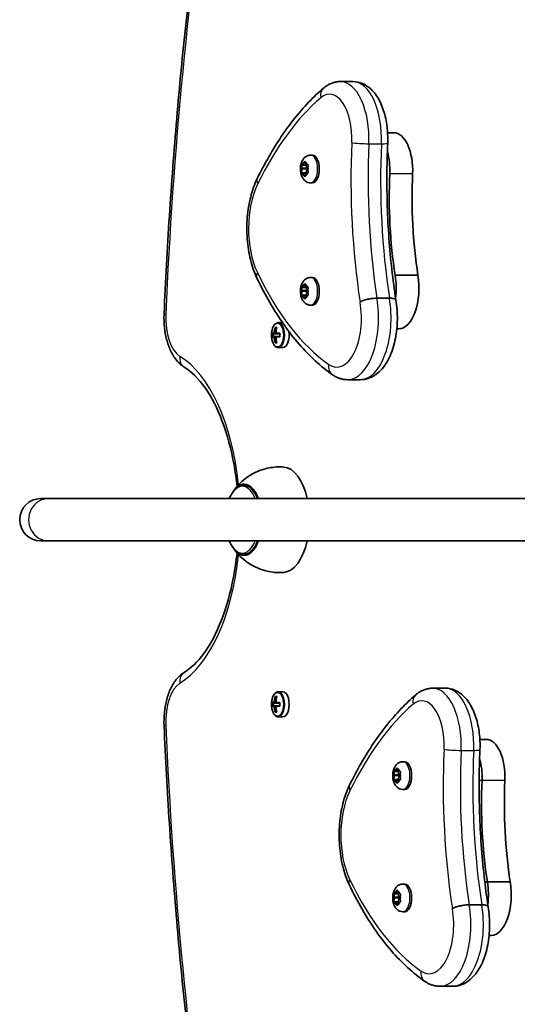
# Model space of a CAD drawing. Units: millimetres. Extents: x -4989 to 5286, y -3926 to 4136.
# Drawn here: x -418 to -229, y -1035 to -662 of the extents above; entities that cross this region are included whole.
import ezdxf

# ---------------------------------------------------------------- set-up
doc = ezdxf.new("R2010")
doc.units = ezdxf.units.MM
doc.layers.add('Widoczne (ISO)', color=7, linetype='Continuous', lineweight=35)
doc.layers.add('Widoczne wąskie (ISO)', color=7, linetype='Continuous', lineweight=25)

msp = doc.modelspace()

# ---------------------------------------------------------------- linework, layer by layer
at = {"layer": 'Widoczne (ISO)'}
for p, q in [((-296.27, -685.08), (-291.51, -685.08)), ((-278.37, -704.49), (-275.98, -704.49)), ((-307.53, -712.96), (-306.89, -712.96)), ((-311.03, -716.71), (-309.31, -716.71)), ((-310.84, -716.65), (-310.25, -716.47)), ((-310.25, -716.47), (-309.87, -715.53)), ((-310.25, -716.47), (-309.25, -716.47)), ((-309.62, -715.53), (-309.25, -716.47)), ((-309.31, -716.71), (-308.88, -716.58)), ((-309.06, -717.96), (-309.31, -716.71)), ((-309.25, -716.47), (-308.65, -716.65)), ((-311.03, -719.71), (-309.31, -719.71)), ((-310.79, -717.96), (-310.97, -717.09)), ((-310.97, -719.33), (-310.75, -718.21)), ((-310.25, -719.94), (-310.84, -719.77)), ((-310.79, -717.96), (-309.06, -717.96)), ((-310.25, -719.94), (-309.25, -719.94)), ((-309.87, -720.88), (-310.25, -719.94)), ((-309.25, -719.94), (-309.62, -720.88)), ((-309.31, -719.71), (-309.01, -718.21)), ((-308.88, -719.83), (-309.31, -719.71)), ((-308.65, -719.77), (-309.25, -719.94)), ((-308.52, -717.09), (-308.75, -718.21)), ((-308.75, -718.21), (-308.52, -719.33)), ((-307.53, -723.46), (-306.89, -723.46)), ((-307.53, -759.34), (-306.89, -759.34)), ((-275.53, -758.52), (-266.87, -758.52)), ((-311.03, -763.09), (-309.31, -763.09)), ((-310.79, -764.35), (-310.97, -763.47)), ((-310.97, -765.71), (-310.75, -764.59)), ((-310.84, -763.03), (-310.25, -762.86)), ((-310.79, -764.35), (-309.06, -764.35)), ((-310.25, -762.86), (-309.87, -761.91)), ((-310.25, -762.86), (-309.25, -762.86)), ((-309.62, -761.91), (-309.25, -762.86)), ((-309.31, -763.09), (-308.88, -762.96)), ((-309.06, -764.35), (-309.31, -763.09)), ((-309.31, -766.09), (-309.01, -764.59)), ((-309.25, -762.86), (-308.65, -763.03)), ((-308.52, -763.47), (-308.75, -764.59)), ((-308.75, -764.59), (-308.52, -765.71)), ((-311.03, -766.09), (-309.31, -766.09)), ((-310.25, -766.32), (-310.84, -766.15)), ((-310.25, -766.32), (-309.25, -766.32)), ((-309.87, -767.27), (-310.25, -766.32)), ((-309.25, -766.32), (-309.62, -767.27)), ((-308.88, -766.21), (-309.31, -766.09)), ((-308.65, -766.15), (-309.25, -766.32)), ((-282.43, -767.22), (-277.66, -767.22)), ((-307.53, -769.84), (-306.89, -769.84)), ((-318.24, -776.46), (-319.76, -776.46)), ((-321.05, -778.27), (-320.35, -778.27)), ((-320.41, -778.46), (-320.85, -778.46)), ((-320.52, -778.46), (-320.43, -778.56)), ((-274.87, -778.84), (-274.15, -778.84)), ((-322.17, -780.51), (-321.44, -780.51)), ((-321.44, -781.91), (-322.17, -781.91)), ((-321.28, -780.71), (-321.96, -780.71)), ((-321.96, -781.71), (-321.28, -781.71)), ((-321.65, -781.71), (-321.65, -780.71)), ((-321.28, -780.71), (-320.58, -780.71)), ((-320.58, -781.71), (-321.28, -781.71)), ((-320.74, -780.51), (-321.18, -780.51)), ((-321.18, -781.91), (-320.74, -781.91)), ((-320.41, -783.96), (-320.85, -783.96)), ((-320.74, -780.51), (-319.23, -780.51)), ((-319.23, -781.91), (-320.74, -781.91)), ((-319.25, -780.71), (-320.58, -780.71)), ((-320.58, -781.71), (-319.25, -781.71)), ((-320.43, -783.85), (-320.52, -783.96)), ((-320.35, -784.15), (-321.05, -784.15)), ((-318.07, -785.96), (-319.76, -785.96)), ((-293.49, -798.11), (-288.73, -798.11)), ((-330.97, -838.21), (-332.84, -838.21)), ((-406.94, -843.21), (-409.9, -843.21)), ((-406.94, -843.21), (-65.17, -843.21)), ((-409.9, -859.21), (-406.94, -859.21)), ((-406.94, -859.21), (-54.63, -859.21)), ((-330.97, -864.21), (-332.84, -864.21)), ((-321.05, -918.27), (-320.35, -918.27)), ((-318.07, -916.46), (-319.76, -916.46)), ((-261.27, -915.08), (-256.51, -915.08)), ((-322.17, -920.51), (-321.44, -920.51)), ((-321.44, -921.91), (-322.17, -921.91)), ((-321.28, -920.71), (-321.96, -920.71)), ((-321.96, -921.71), (-321.28, -921.71)), ((-321.65, -921.71), (-321.65, -920.71)), ((-321.28, -920.71), (-320.58, -920.71)), ((-320.58, -921.71), (-321.28, -921.71)), ((-320.74, -920.51), (-321.18, -920.51)), ((-321.18, -921.91), (-320.74, -921.91)), ((-320.41, -918.46), (-320.85, -918.46)), ((-320.74, -920.51), (-319.23, -920.51)), ((-319.23, -921.91), (-320.74, -921.91)), ((-319.25, -920.71), (-320.58, -920.71)), ((-320.58, -921.71), (-319.25, -921.71)), ((-320.52, -918.46), (-320.43, -918.56)), ((-320.35, -924.15), (-321.05, -924.15)), ((-320.41, -923.96), (-320.85, -923.96)), ((-320.43, -923.85), (-320.52, -923.96)), ((-318.07, -925.96), (-319.76, -925.96)), ((-243.37, -934.49), (-240.98, -934.49)), ((-272.53, -942.96), (-271.89, -942.96)), ((-276.03, -946.71), (-274.31, -946.71)), ((-275.79, -947.96), (-275.97, -947.09)), ((-275.97, -949.33), (-275.75, -948.21)), ((-275.84, -946.65), (-275.25, -946.47)), ((-275.79, -947.96), (-274.06, -947.96)), ((-275.25, -946.47), (-274.87, -945.53)), ((-275.25, -946.47), (-274.25, -946.47)), ((-274.62, -945.53), (-274.25, -946.47)), ((-274.31, -946.71), (-273.88, -946.58)), ((-274.06, -947.96), (-274.31, -946.71)), ((-274.31, -949.71), (-274.01, -948.21)), ((-274.25, -946.47), (-273.65, -946.65)), ((-273.52, -947.09), (-273.75, -948.21)), ((-273.75, -948.21), (-273.52, -949.33)), ((-276.03, -949.71), (-274.31, -949.71)), ((-275.25, -949.94), (-275.84, -949.77)), ((-275.25, -949.94), (-274.25, -949.94)), ((-274.87, -950.88), (-275.25, -949.94)), ((-274.25, -949.94), (-274.62, -950.88)), ((-273.88, -949.83), (-274.31, -949.71)), ((-273.65, -949.77), (-274.25, -949.94)), ((-272.53, -953.46), (-271.89, -953.46)), ((-241.51, -988.52), (-240.53, -988.52)), ((-240.53, -988.52), (-231.87, -988.52)), ((-275.84, -993.03), (-275.25, -992.86)), ((-275.25, -992.86), (-274.87, -991.91)), ((-275.25, -992.86), (-274.25, -992.86)), ((-274.62, -991.91), (-274.25, -992.86)), ((-274.31, -993.09), (-273.88, -992.96)), ((-274.25, -992.86), (-273.65, -993.03)), ((-272.53, -989.34), (-271.89, -989.34)), ((-276.03, -993.09), (-274.31, -993.09)), ((-276.03, -996.09), (-274.31, -996.09)), ((-275.79, -994.35), (-275.97, -993.47)), ((-275.97, -995.71), (-275.75, -994.59)), ((-275.25, -996.32), (-275.84, -996.15)), ((-275.79, -994.35), (-274.06, -994.35)), ((-275.25, -996.32), (-274.25, -996.32)), ((-274.87, -997.27), (-275.25, -996.32)), ((-274.25, -996.32), (-274.62, -997.27)), ((-274.06, -994.35), (-274.31, -993.09)), ((-274.31, -996.09), (-274.01, -994.59)), ((-273.88, -996.21), (-274.31, -996.09)), ((-273.65, -996.15), (-274.25, -996.32)), ((-273.52, -993.47), (-273.75, -994.59)), ((-273.75, -994.59), (-273.52, -995.71)), ((-272.53, -999.84), (-271.89, -999.84)), ((-247.43, -997.22), (-242.66, -997.22)), ((-239.87, -1008.84), (-239.15, -1008.84)), ((-258.49, -1028.11), (-253.73, -1028.11))]:
    msp.add_line(p, q, dxfattribs=at)
msp.add_arc((-409.9, -851.21), 8, 90, 270, dxfattribs=at)
for centre, major_axis, ratio, start_param, end_param in [((-275.98, -718.73), (0, 14.25), 0.5, 4.624057, 6.283185), ((-306.89, -718.21), (0, 5.25), 0.5, 3.141593, 6.283185), ((-284.64, -718.73), (0, -14.25), 0.5, 1.482464, 2.093157), ((-310.83, -718.14), (0, 0.189), 0.5, 4.332989, 5.85059), ((-309.1, -718.14), (0, 0.189), 0.5, 4.332989, 5.85059), ((-227.08, -728.93), (0, -101.32), 0.5, 4.624057, 5.008706), ((-218.42, -728.93), (0, -101.32), 0.5, 4.624057, 5.008706), ((-306.89, -764.59), (0, 5.25), 0.5, 3.141593, 6.283185), ((-282.81, -763.47), (0, -15.37), 0.5, 1.327776, 1.898833), ((-274.15, -763.47), (0, -15.37), 0.5, 0, 1.898833), ((-310.83, -764.52), (0, 0.189), 0.5, 4.332989, 5.85059), ((-309.1, -764.52), (0, 0.189), 0.5, 4.332989, 5.85059), ((-313.41, -781.21), (0, -9.3), 0.866025, 4.390747, 4.637107), ((-313.31, -781.21), (0, 9.11), 0.866025, 1.264302, 1.49392), ((-312.71, -781.21), (0, 9.3), 0.866025, 1.249155, 1.495514), ((-318.07, -781.21), (0, -4.75), 0.5, 0, 1.856418), ((-314.53, -781.21), (0, -8.85), 0.866025, 4.633278, 4.7915), ((-314.44, -781.21), (0, 8.71), 0.866025, 1.512363, 1.62923), ((-313.41, -781.21), (0, -9.3), 0.866025, 4.787671, 5.034031), ((-351.57, -705.39), (43.19, -80.21), 0.23719, 5.823129, 5.826933), ((-313.31, -781.21), (0, 9.11), 0.866025, 1.647673, 1.87729), ((-312.71, -781.21), (0, 9.3), 0.866025, 1.646079, 1.892438), ((-311.59, -781.21), (0, 8.85), 0.866025, 1.491685, 1.649908), ((-318.07, -851.21), (0, 20), 0.5, 5.123906, 6.247771), ((-332.79, -851.21), (0, 13.5), 0.5, 5.346663, 6.964166), ((-332.79, -851.21), (0, -13.5), 0.5, 5.602204, 7.219708), ((-318.07, -851.21), (0, -20), 0.5, 0.035414, 1.159279), ((-313.41, -921.21), (0, -9.3), 0.866025, 4.390747, 4.637107), ((-312.71, -921.21), (0, 9.3), 0.866025, 1.249155, 1.495514), ((-318.07, -921.21), (0, -4.75), 0.5, 0, 3.141593), ((-314.53, -921.21), (0, -8.85), 0.866025, 4.633278, 4.7915), ((-314.44, -921.21), (0, 8.71), 0.866025, 1.512363, 1.62923), ((-313.41, -921.21), (0, -9.3), 0.866025, 4.787671, 5.034031), ((-351.57, -845.39), (43.19, -80.21), 0.23719, 5.823129, 5.826933), ((-313.31, -921.21), (0, 9.11), 0.866025, 1.264302, 1.49392), ((-313.31, -921.21), (0, 9.11), 0.866025, 1.647673, 1.87729), ((-312.71, -921.21), (0, 9.3), 0.866025, 1.646079, 1.892438), ((-311.59, -921.21), (0, 8.85), 0.866025, 1.491685, 1.649908), ((-240.98, -948.73), (0, 14.25), 0.5, 4.624057, 6.283185), ((-271.89, -948.21), (0, 5.25), 0.5, 3.141593, 6.283185), ((-249.64, -948.73), (0, -14.25), 0.5, 1.482464, 2.093157), ((-249.64, -948.73), (0, -14.25), 0.5, 1.482464, 2.093157), ((-275.83, -948.14), (0, 0.189), 0.5, 4.332989, 5.85059), ((-274.1, -948.14), (0, 0.189), 0.5, 4.332989, 5.85059), ((-192.08, -958.93), (0, -101.32), 0.5, 4.624057, 5.008706), ((-192.08, -958.93), (0, -101.32), 0.5, 4.624057, 5.008706), ((-183.42, -958.93), (0, -101.32), 0.5, 4.624057, 5.008706), ((-247.81, -993.47), (0, -15.37), 0.5, 1.327776, 1.898833), ((-247.81, -993.47), (0, -15.37), 0.5, 1.327776, 1.898833), ((-239.15, -993.47), (0, -15.37), 0.5, 0, 1.898833), ((-271.89, -994.59), (0, 5.25), 0.5, 3.141593, 6.283185), ((-275.83, -994.52), (0, 0.189), 0.5, 4.332989, 5.85059), ((-274.1, -994.52), (0, 0.189), 0.5, 4.332989, 5.85059)]:
    msp.add_ellipse(centre, major_axis=major_axis, ratio=ratio, start_param=start_param, end_param=end_param, dxfattribs=at)
for points, knots in [([(-363.14, -773.15), (-362.6, -760.76), (-361.93, -748.39), (-360.33, -723.71), (-359.4, -711.4), (-357.3, -686.88), (-356.12, -674.66), (-353.5, -650.33), (-352.07, -638.22), (-348.95, -614.13), (-347.26, -602.15), (-345.45, -590.25)], [1.6578627, 1.6578627, 1.6578627, 1.6578627, 1.6994406, 1.6994406, 1.7410185, 1.7410185, 1.7825964, 1.7825964, 1.8241743, 1.8241743, 1.8657522, 1.8657522, 1.8657522, 1.8657522]), ([(-296.27, -685.08), (-296.76, -685.08), (-297.24, -685.12), (-298.19, -685.28), (-298.66, -685.39), (-299.56, -685.68), (-300, -685.86), (-300.83, -686.28), (-301.23, -686.51), (-301.99, -687.02), (-302.35, -687.3), (-302.69, -687.59)], [2.1364242, 2.1364242, 2.1364242, 2.1364242, 2.2173588, 2.2173588, 2.2982934, 2.2982934, 2.379228, 2.379228, 2.4601625, 2.4601625, 2.5410971, 2.5410971, 2.5410971, 2.5410971]), ([(-291.51, -685.08), (-290.27, -685.08), (-289.04, -685.35), (-286.69, -686.33), (-285.6, -687.09), (-283.4, -689.16), (-282.39, -690.57), (-280.67, -693.79), (-279.97, -695.62), (-278.93, -699.53), (-278.59, -701.61), (-278.3, -705.29), (-278.27, -706.87), (-278.34, -708.44)], [4.146761, 4.146761, 4.146761, 4.146761, 4.353233, 4.353233, 4.586604, 4.586604, 4.896852, 4.896852, 5.228678, 5.228678, 5.560504, 5.560504, 5.805889, 5.805889, 5.805889, 5.805889]), ([(-302.69, -687.59), (-304.61, -689.23), (-306.48, -691.01), (-310.13, -694.84), (-311.91, -696.89), (-315.38, -701.24), (-317.06, -703.54), (-320.32, -708.37), (-321.89, -710.91), (-324.93, -716.21), (-326.4, -718.97), (-327.8, -721.83)], [2.5410971, 2.5410971, 2.5410971, 2.5410971, 2.619055, 2.619055, 2.6970128, 2.6970128, 2.7749706, 2.7749706, 2.8529284, 2.8529284, 2.9308862, 2.9308862, 2.9308862, 2.9308862]), ([(-278.34, -708.44), (-278.52, -712.44), (-278.62, -716.45), (-278.66, -724.48), (-278.61, -728.49), (-278.35, -736.5), (-278.14, -740.49), (-277.57, -748.44), (-277.2, -752.38), (-276.33, -760.21), (-275.82, -764.09), (-275.23, -767.92)], [3.6188886, 3.6188886, 3.6188886, 3.6188886, 3.6958663, 3.6958663, 3.772844, 3.772844, 3.8498216, 3.8498216, 3.9267993, 3.9267993, 4.003757, 4.003757, 4.003757, 4.003757]), ([(-307.53, -723.46), (-307.89, -723.46), (-308.26, -723.39), (-308.94, -723.16), (-309.26, -722.98), (-309.85, -722.54), (-310.11, -722.26), (-310.63, -721.57), (-310.84, -721.15), (-311.2, -720.19), (-311.32, -719.63), (-311.45, -718.51), (-311.45, -717.95), (-311.34, -716.85), (-311.22, -716.31), (-310.84, -715.23), (-310.57, -714.69), (-309.8, -713.82), (-309.39, -713.47), (-308.49, -713.08), (-308.09, -712.98), (-307.62, -712.96), (-307.58, -712.96), (-307.53, -712.96)], [1.047198, 1.047198, 1.047198, 1.047198, 1.217268, 1.217268, 1.402226, 1.402226, 1.636397, 1.636397, 1.971325, 1.971325, 2.401434, 2.401434, 2.820743, 2.820743, 3.239548, 3.239548, 3.671101, 3.671101, 3.972957, 3.972957, 4.166951, 4.166951, 4.18879, 4.18879, 4.18879, 4.18879]), ([(-327.8, -721.83), (-328.84, -723.95), (-329.67, -726.29), (-330.93, -731.26), (-331.36, -733.9), (-331.79, -739.29), (-331.8, -742.03), (-331.4, -747.43), (-330.99, -750.07), (-329.77, -755.08), (-328.95, -757.43), (-327.93, -759.56)], [2.930886, 2.930886, 2.930886, 2.930886, 3.238887, 3.238887, 3.546888, 3.546888, 3.854889, 3.854889, 4.16289, 4.16289, 4.470891, 4.470891, 4.470891, 4.470891]), ([(-327.93, -759.56), (-326.38, -762.8), (-324.75, -765.9), (-321.34, -771.79), (-319.56, -774.59), (-315.86, -779.86), (-313.93, -782.33), (-309.96, -786.93), (-307.9, -789.05), (-303.67, -792.92), (-301.49, -794.67), (-299.26, -796.23)], [4.4708907, 4.4708907, 4.4708907, 4.4708907, 4.5653349, 4.5653349, 4.659779, 4.659779, 4.7542232, 4.7542232, 4.8486673, 4.8486673, 4.9431115, 4.9431115, 4.9431115, 4.9431115]), ([(-307.53, -769.84), (-307.89, -769.84), (-308.26, -769.77), (-308.94, -769.54), (-309.26, -769.36), (-309.85, -768.92), (-310.11, -768.64), (-310.63, -767.95), (-310.84, -767.54), (-311.2, -766.57), (-311.32, -766.01), (-311.45, -764.89), (-311.45, -764.34), (-311.34, -763.23), (-311.22, -762.69), (-310.84, -761.61), (-310.57, -761.07), (-309.8, -760.2), (-309.39, -759.86), (-308.49, -759.46), (-308.09, -759.36), (-307.62, -759.34), (-307.58, -759.34), (-307.53, -759.34)], [1.047198, 1.047198, 1.047198, 1.047198, 1.217268, 1.217268, 1.402226, 1.402226, 1.636397, 1.636397, 1.971325, 1.971325, 2.401434, 2.401434, 2.820743, 2.820743, 3.239548, 3.239548, 3.671101, 3.671101, 3.972957, 3.972957, 4.166951, 4.166951, 4.18879, 4.18879, 4.18879, 4.18879]), ([(-288.8, -768.68), (-288.8, -768.68), (-288.79, -768.67), (-288.48, -768.48), (-288.08, -768.28), (-287.11, -767.93), (-286.56, -767.77), (-285.38, -767.5), (-284.76, -767.4), (-283.55, -767.25), (-282.96, -767.22), (-282.43, -767.22)], [-0.7485428, -0.7485428, -0.7485428, -0.7485428, -0.7458735, -0.7458735, -0.5566503, -0.5566503, -0.3710801, -0.3710801, -0.1855342, -0.1855342, 0, 0, 0, 0]), ([(-275.24, -767.92), (-274.83, -770.29), (-274.64, -772.77), (-274.7, -777.68), (-274.94, -780.12), (-275.85, -784.79), (-276.53, -787.03), (-278.36, -791.14), (-279.52, -793.02), (-282.35, -795.95), (-283.98, -797.09), (-286.8, -797.96), (-287.76, -798.11), (-288.73, -798.11)], [5.387859, 5.387859, 5.387859, 5.387859, 5.741145, 5.741145, 6.090333, 6.090333, 6.444757, 6.444757, 6.810123, 6.810123, 7.134698, 7.134698, 7.288354, 7.288354, 7.288354, 7.288354]), ([(-275.24, -767.92), (-275.25, -767.81), (-275.32, -767.72), (-275.6, -767.5), (-275.89, -767.4), (-276.66, -767.25), (-277.13, -767.22), (-277.66, -767.22)], [-0.4874591, -0.4874591, -0.4874591, -0.4874591, -0.3710801, -0.3710801, -0.1855342, -0.1855342, 0, 0, 0, 0]), ([(-355.49, -793.33), (-356.66, -792.61), (-357.64, -791.7), (-359.36, -789.58), (-360.09, -788.36), (-361.31, -785.73), (-361.8, -784.32), (-362.56, -781.36), (-362.83, -779.81), (-363.15, -776.66), (-363.21, -775.05), (-363.15, -773.35), (-363.14, -773.25), (-363.14, -773.15)], [0.295969, 0.295969, 0.295969, 0.295969, 0.551158, 0.551158, 0.823536, 0.823536, 1.095915, 1.095915, 1.368294, 1.368294, 1.640673, 1.640673, 1.657863, 1.657863, 1.657863, 1.657863]), ([(-319.76, -776.46), (-320.02, -776.46), (-320.28, -776.52), (-320.77, -776.77), (-321.01, -776.97), (-321.46, -777.5), (-321.67, -777.85), (-322.01, -778.66), (-322.15, -779.11), (-322.33, -780.07), (-322.38, -780.57), (-322.39, -781.58), (-322.36, -782.08), (-322.21, -783.05), (-322.09, -783.51), (-321.78, -784.35), (-321.58, -784.73), (-321.11, -785.36), (-320.83, -785.61), (-320.28, -785.89), (-320.02, -785.96), (-319.76, -785.96)], [3.141593, 3.141593, 3.141593, 3.141593, 3.388802, 3.388802, 3.670002, 3.670002, 4.005294, 4.005294, 4.34784, 4.34784, 4.684151, 4.684151, 5.017974, 5.017974, 5.353535, 5.353535, 5.694833, 5.694833, 6.034903, 6.034903, 6.283185, 6.283185, 6.283185, 6.283185]), ([(-355.49, -793.33), (-352.82, -794.96), (-350.04, -797.65), (-345.09, -804.77), (-342.89, -809.03), (-339.18, -818.88), (-337.67, -824.48), (-336.15, -833.11), (-335.77, -835.84), (-335.48, -838.62)], [3.437561, 3.437561, 3.437561, 3.437561, 3.765161, 3.765161, 4.06673, 4.06673, 4.372346, 4.372346, 4.509165, 4.509165, 4.509165, 4.509165]), ([(-299.26, -796.23), (-298.93, -796.46), (-298.59, -796.67), (-297.89, -797.06), (-297.52, -797.23), (-296.76, -797.54), (-296.37, -797.68), (-295.57, -797.89), (-295.16, -797.97), (-294.33, -798.09), (-293.91, -798.11), (-293.49, -798.11)], [4.9431115, 4.9431115, 4.9431115, 4.9431115, 5.0100926, 5.0100926, 5.0770736, 5.0770736, 5.1440547, 5.1440547, 5.2110358, 5.2110358, 5.2780169, 5.2780169, 5.2780169, 5.2780169]), ([(-317.71, -831.22), (-319.59, -831.09), (-321.52, -831.21), (-325.13, -831.91), (-326.81, -832.48), (-329.77, -833.85), (-331.04, -834.65), (-333.21, -836.29), (-334.11, -837.13), (-335.61, -838.74), (-336.22, -839.52), (-336.73, -840.25)], [4.6769746, 4.6769746, 4.6769746, 4.6769746, 4.8089393, 4.8089393, 4.9409041, 4.9409041, 5.0728688, 5.0728688, 5.2048335, 5.2048335, 5.3367982, 5.3367982, 5.3367982, 5.3367982]), ([(-332.84, -838.21), (-333.21, -838.21), (-333.59, -838.26), (-334.32, -838.47), (-334.67, -838.62), (-335.34, -839.01), (-335.66, -839.24), (-336.27, -839.79), (-336.55, -840.1), (-337.09, -840.78), (-337.35, -841.15), (-337.58, -841.55)], [4.5779093, 4.5779093, 4.5779093, 4.5779093, 4.7186438, 4.7186438, 4.8593783, 4.8593783, 5.0001128, 5.0001128, 5.1408473, 5.1408473, 5.2815818, 5.2815818, 5.2815818, 5.2815818]), ([(-337.58, -860.86), (-337.35, -861.26), (-337.09, -861.64), (-336.55, -862.32), (-336.27, -862.62), (-335.66, -863.17), (-335.34, -863.41), (-334.67, -863.79), (-334.32, -863.95), (-333.59, -864.15), (-333.21, -864.21), (-332.84, -864.21)], [0.7326441, 0.7326441, 0.7326441, 0.7326441, 0.8733786, 0.8733786, 1.0141131, 1.0141131, 1.1548476, 1.1548476, 1.2955821, 1.2955821, 1.4363167, 1.4363167, 1.4363167, 1.4363167]), ([(-336.73, -862.16), (-336.22, -862.89), (-335.61, -863.67), (-334.11, -865.29), (-333.21, -866.12), (-331.04, -867.76), (-329.77, -868.56), (-326.81, -869.93), (-325.13, -870.51), (-321.52, -871.2), (-319.59, -871.33), (-317.71, -871.19)], [0.9463871, 0.9463871, 0.9463871, 0.9463871, 1.0783518, 1.0783518, 1.2103165, 1.2103165, 1.3422812, 1.3422812, 1.474246, 1.474246, 1.6062107, 1.6062107, 1.6062107, 1.6062107]), ([(-335.48, -863.79), (-335.64, -865.36), (-335.83, -866.92), (-336.95, -874.63), (-338.32, -880.5), (-341.82, -890.95), (-343.95, -895.54), (-348.6, -902.98), (-351.13, -905.84), (-354.25, -908.28), (-354.87, -908.71), (-355.49, -909.09)], [4.915613, 4.915613, 4.915613, 4.915613, 4.993011, 4.993011, 5.30309, 5.30309, 5.609595, 5.609595, 5.911399, 5.911399, 5.987217, 5.987217, 5.987217, 5.987217]), ([(-363.14, -929.26), (-363.21, -927.66), (-363.17, -926.06), (-362.87, -922.89), (-362.62, -921.34), (-361.88, -918.37), (-361.41, -916.94), (-360.22, -914.29), (-359.51, -913.06), (-357.77, -910.84), (-356.74, -909.85), (-355.49, -909.09)], [1.48373, 1.48373, 1.48373, 1.48373, 1.756109, 1.756109, 2.028488, 2.028488, 2.300866, 2.300866, 2.573245, 2.573245, 2.845624, 2.845624, 2.845624, 2.845624]), ([(-319.76, -916.46), (-320.02, -916.46), (-320.28, -916.52), (-320.77, -916.77), (-321.01, -916.97), (-321.46, -917.5), (-321.67, -917.85), (-322.01, -918.66), (-322.15, -919.11), (-322.33, -920.07), (-322.38, -920.57), (-322.39, -921.58), (-322.36, -922.08), (-322.21, -923.05), (-322.09, -923.51), (-321.78, -924.35), (-321.58, -924.73), (-321.11, -925.36), (-320.83, -925.61), (-320.28, -925.89), (-320.02, -925.96), (-319.76, -925.96)], [3.141593, 3.141593, 3.141593, 3.141593, 3.388802, 3.388802, 3.670002, 3.670002, 4.005294, 4.005294, 4.34784, 4.34784, 4.684151, 4.684151, 5.017974, 5.017974, 5.353535, 5.353535, 5.694833, 5.694833, 6.034903, 6.034903, 6.283185, 6.283185, 6.283185, 6.283185]), ([(-267.69, -917.59), (-269.61, -919.23), (-271.48, -921.01), (-275.13, -924.84), (-276.91, -926.89), (-280.38, -931.24), (-282.06, -933.54), (-285.32, -938.37), (-286.89, -940.91), (-289.93, -946.21), (-291.4, -948.97), (-292.8, -951.83)], [2.5410971, 2.5410971, 2.5410971, 2.5410971, 2.619055, 2.619055, 2.6970128, 2.6970128, 2.7749706, 2.7749706, 2.8529284, 2.8529284, 2.9308862, 2.9308862, 2.9308862, 2.9308862]), ([(-261.27, -915.08), (-261.76, -915.08), (-262.24, -915.12), (-263.19, -915.28), (-263.66, -915.39), (-264.56, -915.68), (-265, -915.86), (-265.83, -916.28), (-266.23, -916.51), (-266.99, -917.02), (-267.35, -917.3), (-267.69, -917.59)], [2.1364242, 2.1364242, 2.1364242, 2.1364242, 2.2173588, 2.2173588, 2.2982934, 2.2982934, 2.379228, 2.379228, 2.4601625, 2.4601625, 2.5410971, 2.5410971, 2.5410971, 2.5410971]), ([(-256.51, -915.08), (-255.27, -915.08), (-254.04, -915.35), (-251.69, -916.33), (-250.6, -917.09), (-248.4, -919.16), (-247.39, -920.57), (-245.67, -923.79), (-244.97, -925.62), (-243.93, -929.53), (-243.59, -931.61), (-243.3, -935.29), (-243.27, -936.87), (-243.34, -938.44)], [4.146761, 4.146761, 4.146761, 4.146761, 4.353233, 4.353233, 4.586604, 4.586604, 4.896852, 4.896852, 5.228678, 5.228678, 5.560504, 5.560504, 5.805889, 5.805889, 5.805889, 5.805889]), ([(-345.45, -1112.17), (-347.26, -1100.26), (-348.95, -1088.28), (-352.07, -1064.19), (-353.5, -1052.08), (-356.12, -1027.75), (-357.3, -1015.53), (-359.4, -991.01), (-360.33, -978.7), (-361.93, -954.03), (-362.6, -941.65), (-363.14, -929.26)], [1.2758404, 1.2758404, 1.2758404, 1.2758404, 1.3174183, 1.3174183, 1.3589962, 1.3589962, 1.4005742, 1.4005742, 1.4421521, 1.4421521, 1.48373, 1.48373, 1.48373, 1.48373]), ([(-243.34, -938.44), (-243.52, -942.44), (-243.62, -946.45), (-243.66, -954.48), (-243.61, -958.49), (-243.35, -966.5), (-243.14, -970.49), (-242.57, -978.44), (-242.2, -982.38), (-241.33, -990.21), (-240.82, -994.09), (-240.23, -997.92)], [3.6188886, 3.6188886, 3.6188886, 3.6188886, 3.6958663, 3.6958663, 3.772844, 3.772844, 3.8498216, 3.8498216, 3.9267993, 3.9267993, 4.003757, 4.003757, 4.003757, 4.003757]), ([(-272.53, -953.46), (-272.89, -953.46), (-273.26, -953.39), (-273.94, -953.16), (-274.26, -952.98), (-274.85, -952.54), (-275.11, -952.26), (-275.63, -951.57), (-275.84, -951.15), (-276.2, -950.19), (-276.32, -949.63), (-276.45, -948.51), (-276.45, -947.95), (-276.34, -946.85), (-276.22, -946.31), (-275.84, -945.23), (-275.57, -944.69), (-274.8, -943.82), (-274.39, -943.47), (-273.49, -943.08), (-273.09, -942.98), (-272.62, -942.96), (-272.58, -942.96), (-272.53, -942.96)], [1.047198, 1.047198, 1.047198, 1.047198, 1.217268, 1.217268, 1.402226, 1.402226, 1.636397, 1.636397, 1.971325, 1.971325, 2.401434, 2.401434, 2.820743, 2.820743, 3.239548, 3.239548, 3.671101, 3.671101, 3.972957, 3.972957, 4.166951, 4.166951, 4.18879, 4.18879, 4.18879, 4.18879]), ([(-292.8, -951.83), (-293.84, -953.95), (-294.67, -956.29), (-295.93, -961.26), (-296.36, -963.9), (-296.79, -969.29), (-296.8, -972.03), (-296.4, -977.43), (-295.99, -980.07), (-294.77, -985.08), (-293.95, -987.43), (-292.93, -989.56)], [2.930886, 2.930886, 2.930886, 2.930886, 3.238887, 3.238887, 3.546888, 3.546888, 3.854889, 3.854889, 4.16289, 4.16289, 4.470891, 4.470891, 4.470891, 4.470891]), ([(-292.93, -989.56), (-291.38, -992.8), (-289.75, -995.9), (-286.34, -1001.79), (-284.56, -1004.59), (-280.86, -1009.86), (-278.93, -1012.33), (-274.96, -1016.93), (-272.9, -1019.05), (-268.67, -1022.92), (-266.49, -1024.67), (-264.26, -1026.23)], [4.4708907, 4.4708907, 4.4708907, 4.4708907, 4.5653349, 4.5653349, 4.659779, 4.659779, 4.7542232, 4.7542232, 4.8486673, 4.8486673, 4.9431115, 4.9431115, 4.9431115, 4.9431115]), ([(-272.53, -999.84), (-272.89, -999.84), (-273.26, -999.77), (-273.94, -999.54), (-274.26, -999.36), (-274.85, -998.92), (-275.11, -998.64), (-275.63, -997.95), (-275.84, -997.54), (-276.2, -996.57), (-276.32, -996.01), (-276.45, -994.89), (-276.45, -994.34), (-276.34, -993.23), (-276.22, -992.69), (-275.84, -991.61), (-275.57, -991.07), (-274.8, -990.2), (-274.39, -989.86), (-273.49, -989.46), (-273.09, -989.36), (-272.62, -989.34), (-272.58, -989.34), (-272.53, -989.34)], [1.047198, 1.047198, 1.047198, 1.047198, 1.217268, 1.217268, 1.402226, 1.402226, 1.636397, 1.636397, 1.971325, 1.971325, 2.401434, 2.401434, 2.820743, 2.820743, 3.239548, 3.239548, 3.671101, 3.671101, 3.972957, 3.972957, 4.166951, 4.166951, 4.18879, 4.18879, 4.18879, 4.18879]), ([(-253.8, -998.68), (-253.8, -998.68), (-253.79, -998.67), (-253.48, -998.48), (-253.08, -998.28), (-252.11, -997.93), (-251.56, -997.77), (-250.38, -997.5), (-249.76, -997.4), (-248.55, -997.25), (-247.96, -997.22), (-247.43, -997.22)], [-0.7485428, -0.7485428, -0.7485428, -0.7485428, -0.7458735, -0.7458735, -0.5566503, -0.5566503, -0.3710801, -0.3710801, -0.1855342, -0.1855342, 0, 0, 0, 0]), ([(-240.24, -997.92), (-239.83, -1000.29), (-239.64, -1002.77), (-239.7, -1007.68), (-239.94, -1010.12), (-240.85, -1014.79), (-241.53, -1017.03), (-243.36, -1021.14), (-244.52, -1023.02), (-247.35, -1025.95), (-248.98, -1027.09), (-251.8, -1027.96), (-252.76, -1028.11), (-253.73, -1028.11)], [5.387859, 5.387859, 5.387859, 5.387859, 5.741145, 5.741145, 6.090333, 6.090333, 6.444757, 6.444757, 6.810123, 6.810123, 7.134698, 7.134698, 7.288354, 7.288354, 7.288354, 7.288354]), ([(-240.24, -997.92), (-240.25, -997.81), (-240.32, -997.72), (-240.6, -997.5), (-240.89, -997.4), (-241.66, -997.25), (-242.13, -997.22), (-242.66, -997.22)], [-0.4874591, -0.4874591, -0.4874591, -0.4874591, -0.3710801, -0.3710801, -0.1855342, -0.1855342, 0, 0, 0, 0]), ([(-264.26, -1026.23), (-263.93, -1026.46), (-263.59, -1026.67), (-262.89, -1027.06), (-262.52, -1027.23), (-261.76, -1027.54), (-261.37, -1027.68), (-260.57, -1027.89), (-260.16, -1027.97), (-259.33, -1028.09), (-258.91, -1028.11), (-258.49, -1028.11)], [4.9431115, 4.9431115, 4.9431115, 4.9431115, 5.0100926, 5.0100926, 5.0770736, 5.0770736, 5.1440547, 5.1440547, 5.2110358, 5.2110358, 5.2780169, 5.2780169, 5.2780169, 5.2780169])]:
    msp.add_open_spline(points, degree=3, knots=knots, dxfattribs=at)
for points in [[(-311.03, -716.71), (-310.97, -716.69), (-310.91, -716.67), (-310.84, -716.65)], [(-310.97, -717.09), (-310.99, -716.97), (-311.01, -716.84), (-311.03, -716.71)], [(-309.87, -715.53), (-309.83, -715.43), (-309.78, -715.32), (-309.73, -715.21)], [(-309.73, -715.21), (-309.7, -715.32), (-309.66, -715.43), (-309.62, -715.53)], [(-308.65, -716.65), (-308.58, -716.67), (-308.51, -716.69), (-308.43, -716.71)], [(-308.43, -716.71), (-308.47, -716.84), (-308.5, -716.97), (-308.52, -717.09)], [(-311.03, -719.71), (-311.01, -719.58), (-310.99, -719.45), (-310.97, -719.33)], [(-310.84, -719.77), (-310.91, -719.75), (-310.97, -719.73), (-311.03, -719.71)], [(-308.43, -719.71), (-308.51, -719.73), (-308.58, -719.75), (-308.65, -719.77)], [(-308.52, -719.33), (-308.5, -719.45), (-308.47, -719.58), (-308.43, -719.71)], [(-309.73, -721.21), (-309.78, -721.1), (-309.83, -720.99), (-309.87, -720.88)], [(-309.62, -720.88), (-309.66, -720.99), (-309.7, -721.1), (-309.73, -721.21)], [(-311.03, -763.09), (-310.97, -763.07), (-310.91, -763.05), (-310.84, -763.03)], [(-310.97, -763.47), (-310.99, -763.35), (-311.01, -763.22), (-311.03, -763.09)], [(-309.87, -761.91), (-309.83, -761.81), (-309.78, -761.7), (-309.73, -761.59)], [(-309.73, -761.59), (-309.7, -761.7), (-309.66, -761.81), (-309.62, -761.91)], [(-308.65, -763.03), (-308.58, -763.05), (-308.51, -763.07), (-308.43, -763.09)], [(-308.43, -763.09), (-308.47, -763.22), (-308.5, -763.35), (-308.52, -763.47)], [(-311.03, -766.09), (-311.01, -765.96), (-310.99, -765.83), (-310.97, -765.71)], [(-310.84, -766.15), (-310.91, -766.13), (-310.97, -766.11), (-311.03, -766.09)], [(-309.73, -767.59), (-309.78, -767.48), (-309.83, -767.37), (-309.87, -767.27)], [(-309.62, -767.27), (-309.66, -767.37), (-309.7, -767.48), (-309.73, -767.59)], [(-308.43, -766.09), (-308.51, -766.11), (-308.58, -766.13), (-308.65, -766.15)], [(-308.52, -765.71), (-308.5, -765.83), (-308.47, -765.96), (-308.43, -766.09)], [(-321.05, -778.27), (-320.99, -778.33), (-320.92, -778.39), (-320.85, -778.46)], [(-322.17, -780.51), (-322.11, -780.57), (-322.04, -780.63), (-321.97, -780.7)], [(-322.17, -781.91), (-322.11, -781.84), (-322.04, -781.78), (-321.97, -781.72)], [(-321.44, -780.51), (-321.4, -780.54), (-321.36, -780.57), (-321.32, -780.61)], [(-321.44, -781.91), (-321.4, -781.87), (-321.36, -781.84), (-321.32, -781.81)], [(-320.85, -783.96), (-320.92, -784.02), (-320.99, -784.08), (-321.05, -784.15)], [(-320.74, -780.51), (-320.74, -780.54), (-320.73, -780.57), (-320.72, -780.61)], [(-320.74, -781.91), (-320.74, -781.87), (-320.73, -781.84), (-320.72, -781.81)], [(-337.58, -841.55), (-337.93, -842.13), (-338.21, -842.68), (-338.46, -843.21)], [(-338.46, -859.21), (-338.21, -859.73), (-337.93, -860.28), (-337.58, -860.86)], [(-321.05, -918.27), (-320.99, -918.33), (-320.92, -918.39), (-320.85, -918.46)], [(-322.17, -920.51), (-322.11, -920.57), (-322.04, -920.63), (-321.97, -920.7)], [(-322.17, -921.91), (-322.11, -921.84), (-322.04, -921.78), (-321.97, -921.72)], [(-321.44, -920.51), (-321.4, -920.54), (-321.36, -920.57), (-321.32, -920.61)], [(-321.44, -921.91), (-321.4, -921.87), (-321.36, -921.84), (-321.32, -921.81)], [(-320.74, -920.51), (-320.74, -920.54), (-320.73, -920.57), (-320.72, -920.61)], [(-320.74, -921.91), (-320.74, -921.87), (-320.73, -921.84), (-320.72, -921.81)], [(-320.85, -923.96), (-320.92, -924.02), (-320.99, -924.08), (-321.05, -924.15)], [(-276.03, -946.71), (-275.97, -946.69), (-275.91, -946.67), (-275.84, -946.65)], [(-275.97, -947.09), (-275.99, -946.97), (-276.01, -946.84), (-276.03, -946.71)], [(-274.87, -945.53), (-274.83, -945.43), (-274.78, -945.32), (-274.73, -945.21)], [(-274.73, -945.21), (-274.7, -945.32), (-274.66, -945.43), (-274.62, -945.53)], [(-273.65, -946.65), (-273.58, -946.67), (-273.51, -946.69), (-273.43, -946.71)], [(-273.43, -946.71), (-273.47, -946.84), (-273.5, -946.97), (-273.52, -947.09)], [(-276.03, -949.71), (-276.01, -949.58), (-275.99, -949.45), (-275.97, -949.33)], [(-275.84, -949.77), (-275.91, -949.75), (-275.97, -949.73), (-276.03, -949.71)], [(-274.73, -951.21), (-274.78, -951.1), (-274.83, -950.99), (-274.87, -950.88)], [(-274.62, -950.88), (-274.66, -950.99), (-274.7, -951.1), (-274.73, -951.21)], [(-273.43, -949.71), (-273.51, -949.73), (-273.58, -949.75), (-273.65, -949.77)], [(-273.52, -949.33), (-273.5, -949.45), (-273.47, -949.58), (-273.43, -949.71)], [(-274.87, -991.91), (-274.83, -991.81), (-274.78, -991.7), (-274.73, -991.59)], [(-274.73, -991.59), (-274.7, -991.7), (-274.66, -991.81), (-274.62, -991.91)], [(-276.03, -993.09), (-275.97, -993.07), (-275.91, -993.05), (-275.84, -993.03)], [(-275.97, -993.47), (-275.99, -993.35), (-276.01, -993.22), (-276.03, -993.09)], [(-276.03, -996.09), (-276.01, -995.96), (-275.99, -995.83), (-275.97, -995.71)], [(-275.84, -996.15), (-275.91, -996.13), (-275.97, -996.11), (-276.03, -996.09)], [(-273.65, -993.03), (-273.58, -993.05), (-273.51, -993.07), (-273.43, -993.09)], [(-273.43, -996.09), (-273.51, -996.11), (-273.58, -996.13), (-273.65, -996.15)], [(-273.43, -993.09), (-273.47, -993.22), (-273.5, -993.35), (-273.52, -993.47)], [(-273.52, -995.71), (-273.5, -995.83), (-273.47, -995.96), (-273.43, -996.09)], [(-274.73, -997.59), (-274.78, -997.48), (-274.83, -997.37), (-274.87, -997.27)], [(-274.62, -997.27), (-274.66, -997.37), (-274.7, -997.48), (-274.73, -997.59)]]:
    msp.add_open_spline(points, degree=3, dxfattribs=at)
for points, weights in [([(-321.97, -780.7), (-321.97, -780.7), (-321.96, -780.71)], [1.08460634688, 1.08467217646, 1.08473776235]), ([(-321.96, -781.71), (-321.97, -781.71), (-321.97, -781.72)], [1.08473776235, 1.08467217646, 1.08460634688]), ([(-321.18, -780.51), (-321.25, -780.56), (-321.32, -780.61)], [1, 0.999996409343, 0.999996436386]), ([(-321.32, -780.61), (-321.3, -780.66), (-321.28, -780.71)], [0.999996436383, 0.99999640934, 1]), ([(-321.28, -781.71), (-321.3, -781.76), (-321.32, -781.81)], [1, 0.999996409341, 0.999996436384]), ([(-320.58, -780.71), (-320.65, -780.66), (-320.72, -780.61)], [1, 0.999996409341, 0.999996436384]), ([(-320.72, -781.81), (-320.65, -781.76), (-320.58, -781.71)], [0.999996436385, 0.999996409341, 1]), ([(-321.97, -920.7), (-321.97, -920.7), (-321.96, -920.71)], [1.08460634688, 1.08467217646, 1.08473776235]), ([(-321.96, -921.71), (-321.97, -921.71), (-321.97, -921.72)], [1.08473776235, 1.08467217646, 1.08460634688]), ([(-321.18, -920.51), (-321.25, -920.56), (-321.32, -920.61)], [1, 0.999996409343, 0.999996436386]), ([(-321.32, -920.61), (-321.3, -920.66), (-321.28, -920.71)], [0.999996436383, 0.99999640934, 1]), ([(-321.28, -921.71), (-321.3, -921.76), (-321.32, -921.81)], [1, 0.999996409341, 0.999996436384]), ([(-320.58, -920.71), (-320.65, -920.66), (-320.72, -920.61)], [1, 0.999996409341, 0.999996436384]), ([(-320.72, -921.81), (-320.65, -921.76), (-320.58, -921.71)], [0.999996436385, 0.999996409341, 1])]:
    msp.add_rational_spline(points, weights, degree=2, dxfattribs=at)
at = {"layer": 'Widoczne wąskie (ISO)'}
for p, q in [((-285.48, -708.65), (-280.72, -708.65)), ((-310.75, -718.21), (-309.01, -718.21)), ((-277.54, -719.99), (-268.88, -719.99)), ((-310.75, -764.59), (-309.01, -764.59)), ((-250.48, -938.65), (-245.72, -938.65)), ((-275.75, -948.21), (-274.01, -948.21)), ((-243.64, -949.99), (-242.54, -949.99)), ((-242.54, -949.99), (-233.88, -949.99)), ((-275.75, -994.59), (-274.01, -994.59))]:
    msp.add_line(p, q, dxfattribs=at)
for centre, major_axis, ratio, start_param, end_param in [((83.42, -851.21), (0, 895.25), 0.5, 1.27584, 1.48373), ((-296.27, -706.74), (0, 21.66), 0.5, 4.624057, 6.283185), ((-291.51, -706.74), (0, 21.66), 0.5, 4.624057, 6.283185), ((-299.6, -691.2), (-3.09, 3.61), 0.796078, 0, 0.972294), ((-300.38, -706.74), (0, 16.91), 0.5, 4.624057, 6.687858), ((-274.24, -828.84), (0, 149.74), 0.5, 0.404673, 0.794462), ((-212.89, -722.24), (0, -158.77), 0.5, 4.624057, 5.009211), ((-287.85, -708.23), (-4.75, 0.21), 0.076398, 0.525292, 2.096088), ((-208.77, -722.24), (0, 154.02), 0.5, 1.482464, 1.867113), ((-204.01, -722.24), (0, -154.02), 0.5, 4.624057, 5.008706), ((-283.09, -708.23), (4.75, -0.21), 0.076398, 5.237681, 6.283185), ((-307.53, -718.21), (0, -5.25), 0.5, 0, 3.141593), ((-309.75, -718.21), (0, 2.69), 0.5, 0.094552, 0.952646), ((-309.75, -718.21), (0, 2.69), 0.5, 5.33054, 6.188634), ((-309.75, -718.21), (0, 2.69), 0.5, 1.141749, 1.999843), ((-309.75, -718.21), (0, -2.69), 0.5, 5.33054, 6.188634), ((-309.75, -718.21), (0, -2.69), 0.5, 0.094552, 0.952646), ((-309.75, -718.21), (0, -2.69), 0.5, 1.141749, 1.999843), ((-319.05, -740.83), (0, 24.12), 0.5, 0.794462, 2.334467), ((-323.54, -723.93), (-4.26, 2.09), 0.606797, 0, 0.680323), ((-323.65, -757.51), (-4.28, -2.05), 0.598923, 5.60886, 6.283185), ((-278.03, -662.29), (0, -137.69), 0.5, 5.476059, 5.94828), ((-307.53, -764.59), (0, -5.25), 0.5, 0, 3.141593), ((-309.75, -764.59), (0, 2.69), 0.5, 1.141749, 1.999843), ((-309.75, -764.59), (0, 2.69), 0.5, 0.094552, 0.952646), ((-309.75, -764.59), (0, 2.69), 0.5, 5.33054, 6.188634), ((-309.75, -764.59), (0, -2.69), 0.5, 1.141749, 1.999843), ((-309.75, -764.59), (0, -2.69), 0.5, 5.33054, 6.188634), ((-309.75, -764.59), (0, -2.69), 0.5, 0.094552, 0.952646), ((-297.6, -774.74), (0, -18.62), 0.5, 5.94828, 8.185805), ((-293.49, -774.74), (0, -23.37), 0.5, 0, 1.898833), ((-288.73, -774.74), (0, -23.37), 0.5, 0, 1.898833), ((-358.39, -773.36), (-4.75, 0.21), 0.075306, 0, 0.525244), ((-354.91, -774.68), (0, -15.25), 0.5, 4.625323, 5.987217), ((-319.76, -781.21), (0, -4.75), 0.5, 0, 3.141593), ((-353.02, -789.27), (-2.47, -4.06), 0.828371, 5.180173, 6.283185), ((-366.58, -851.21), (0, 64.75), 0.5, 4.91844, 5.987217), ((-296.55, -792.33), (-2.71, -3.9), 0.81791, 5.229922, 6.283185), ((-333.48, -851.21), (0, 12.67), 0.5, 5.396033, 6.986858), ((-332.84, -851.21), (0, 13), 0.5, 5.375263, 6.283185), ((-406.94, -851.21), (0, 8), 0.950654, 0, 3.141593), ((-333.48, -851.21), (0, -12.67), 0.5, 5.579513, 7.170337), ((-332.84, -851.21), (0, -13), 0.5, 0, 0.907923), ((-366.58, -851.21), (0, -64.75), 0.5, 0.295969, 1.364745), ((-353.02, -913.14), (-2.47, 4.06), 0.828371, 0, 1.103012), ((-354.91, -927.73), (0, 15.25), 0.5, 0.295969, 1.657863), ((-319.76, -921.21), (0, -4.75), 0.5, 0, 3.141593), ((-264.6, -921.2), (-3.09, 3.61), 0.796078, 0, 0.972294), ((-261.27, -936.74), (0, 21.66), 0.5, 4.624057, 6.283185), ((-256.51, -936.74), (0, 21.66), 0.5, 4.624057, 6.283185), ((-239.24, -1058.84), (0, 149.74), 0.5, 0.404673, 0.794462), ((-265.38, -936.74), (0, 16.91), 0.5, 4.624057, 6.687858), ((-358.39, -929.05), (-4.75, -0.21), 0.075306, 5.757942, 6.283185), ((83.42, -851.21), (0, 895.25), 0.5, 1.657863, 1.865752), ((-177.89, -952.24), (0, -158.77), 0.5, 4.624057, 5.009211), ((-252.85, -938.23), (-4.75, 0.21), 0.076398, 0.525292, 2.096088), ((-173.77, -952.24), (0, 154.02), 0.5, 1.482464, 1.867113), ((-169.01, -952.24), (0, -154.02), 0.5, 4.624057, 5.008706), ((-248.09, -938.23), (4.75, -0.21), 0.076398, 5.237681, 6.283185), ((-272.53, -948.21), (0, -5.25), 0.5, 0, 3.141593), ((-274.75, -948.21), (0, 2.69), 0.5, 1.141749, 1.999843), ((-274.75, -948.21), (0, 2.69), 0.5, 0.094552, 0.952646), ((-274.75, -948.21), (0, 2.69), 0.5, 5.33054, 6.188634), ((-274.75, -948.21), (0, -2.69), 0.5, 1.141749, 1.999843), ((-288.54, -953.93), (-4.26, 2.09), 0.606797, 0, 0.680323), ((-274.75, -948.21), (0, -2.69), 0.5, 5.33054, 6.188634), ((-274.75, -948.21), (0, -2.69), 0.5, 0.094552, 0.952646), ((-284.05, -970.83), (0, 24.12), 0.5, 0.794462, 2.334467), ((-288.65, -987.51), (-4.28, -2.05), 0.598923, 5.60886, 6.283185), ((-243.03, -892.29), (0, -137.69), 0.5, 5.476059, 5.94828), ((-274.75, -994.59), (0, 2.69), 0.5, 0.094552, 0.952646), ((-274.75, -994.59), (0, 2.69), 0.5, 5.33054, 6.188634), ((-272.53, -994.59), (0, -5.25), 0.5, 0, 3.141593), ((-274.75, -994.59), (0, 2.69), 0.5, 1.141749, 1.999843), ((-274.75, -994.59), (0, -2.69), 0.5, 5.33054, 6.188634), ((-274.75, -994.59), (0, -2.69), 0.5, 0.094552, 0.952646), ((-274.75, -994.59), (0, -2.69), 0.5, 1.141749, 1.999843), ((-262.6, -1004.74), (0, -18.62), 0.5, 5.94828, 8.185805), ((-258.49, -1004.74), (0, -23.37), 0.5, 0, 1.898833), ((-253.73, -1004.74), (0, -23.37), 0.5, 0, 1.898833), ((-261.55, -1022.33), (-2.71, -3.9), 0.81791, 5.229922, 6.283185)]:
    msp.add_ellipse(centre, major_axis=major_axis, ratio=ratio, start_param=start_param, end_param=end_param, dxfattribs=at)
for centre in [(-320.14, -781.21), (-320.14, -921.21)]:
    msp.add_ellipse(centre, major_axis=(0, -4.49), ratio=0.5, dxfattribs=at)

doc.saveas('drawing.dxf')
